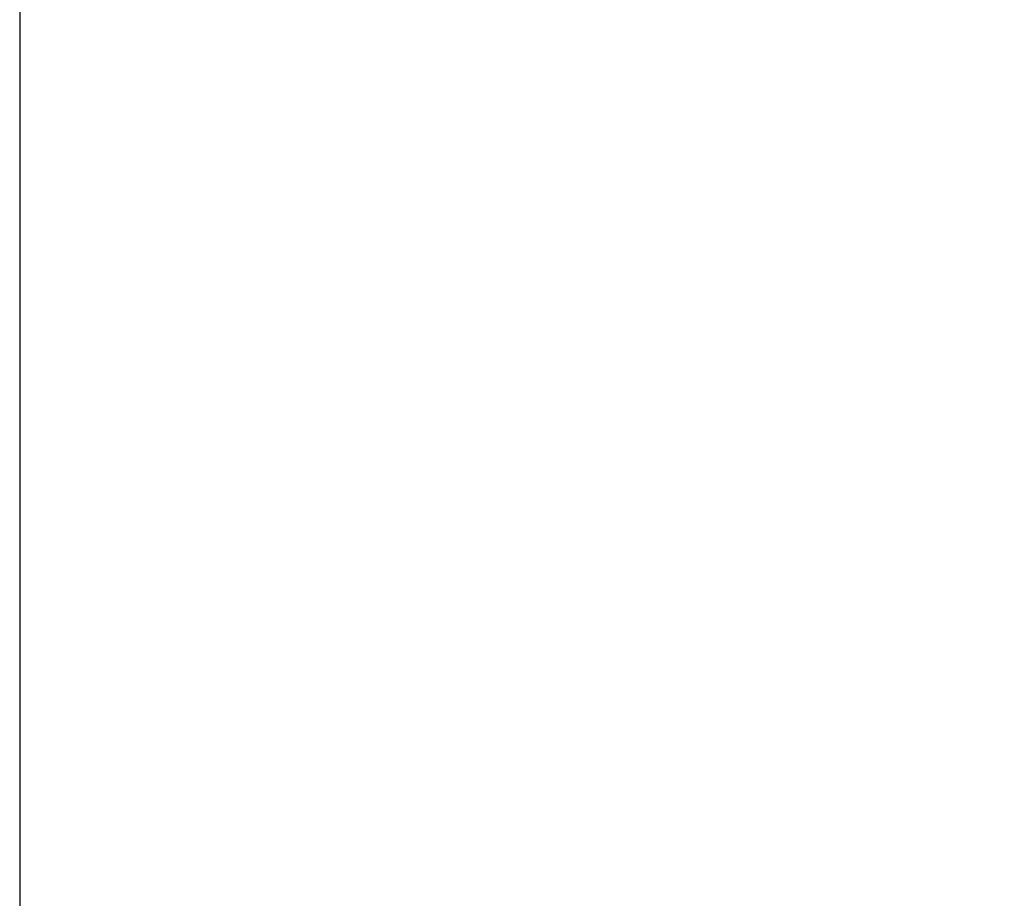
# Paper-space layout 'LSA473-8-009_1' of a CAD drawing. Units: millimetres. Extents: x 0 to 594, y 0 to 420.
# Drawn here: x 267 to 288, y 145 to 164 of the extents above; entities that cross this region are included whole.
import ezdxf

# ---------------------------------------------------------------- set-up
doc = ezdxf.new("R2010")
doc.units = ezdxf.units.MM
doc.header["$LTSCALE"] = 32.67
doc.layers.get('0').update_dxf_attribs({"linetype": 'CONTINUOUS'})
doc.styles.get("Standard").update_dxf_attribs({"font": 'txt', "width": 0.85})
doc.dimstyles.new('DIMSTYLE_2', dxfattribs={"dimtxt": 3.5, "dimasz": 3.5, "dimexe": 1.5, "dimexo": 1, "dimgap": 0.875, "dimtad": 1, "dimdec": 4, "dimlfac": 4, "dimtxsty": 'STANDARD', "dimblk": '_FILLED', "dimblk1": '_FILLED', "dimblk2": '_FILLED', "dimcen": 0.09, "dimclrt": 5, "dimadec": 0, "dimazin": 0, "dimtp": 0.0001, "dimtm": 0.0001, "dimtfac": 1, "dimtdec": 4, "dimtofl": 0, "dimtmove": 0, "dimatfit": 3, "dimldrblk": '_FILLED', "dimfxl": 1, "dimtolj": 1, "dimarcsym": 0})

# ---------------------------------------------------------------- blocks, each defined once
blk = doc.blocks.new('_FILLED')
at = {"color": 0, "linetype": 'BYBLOCK'}
blk.add_solid([(0, 0), (-1, 0.2143), (-1, -0.2143)], dxfattribs=at)
blk = doc.blocks.new('*D33')
at = {"color": 2, "linetype": 'CONTINUOUS'}
for p, q in [((266.846, 164.541), (266.846, 111.147)), ((299.346, 164.541), (299.346, 158.943)), ((299.346, 155.414), (299.346, 111.147)), ((266.846, 112.647), (283.096, 112.647)), ((299.346, 112.647), (283.096, 112.647))]:
    blk.add_line(p, q, dxfattribs=at)
at = {"color": 2, "linetype": 'CONTINUOUS', "xscale": 3.5, "yscale": 3.5, "zscale": 3.5, "rotation": 180}
blk.add_blockref('_FILLED', (266.846, 112.647), dxfattribs=at)
at = {"color": 2, "linetype": 'CONTINUOUS', "xscale": 3.5, "yscale": 3.5, "zscale": 3.5}
blk.add_blockref('_FILLED', (299.346, 112.647), dxfattribs=at)
at = {"color": 5, "linetype": 'CONTINUOUS', "insert": (283.096, 117.022), "char_height": 3.5, "width": 13.3875, "attachment_point": 2, "line_spacing_factor": 0.9}
blk.add_mtext('130', dxfattribs=at)

psp = doc.layouts.new('LSA473-8-009_1')

# ---------------------------------------------------------------- dimensions: what is measured, and where the dimension line sits
at = {"color": 2, "linetype": 'CONTINUOUS'}
dim = psp.add_linear_dim(base=(299.345571, 112.647032), p1=(266.845571, 165.541423), p2=(299.345571, 165.541423), dimstyle='DIMSTYLE_2', dxfattribs=at)
dim.commit()
dim.dimension.update_dxf_attribs({"geometry": '*D33', "text_midpoint": (283.467448, 112.647032), "dimtype": 160})

doc.saveas('drawing.dxf')
